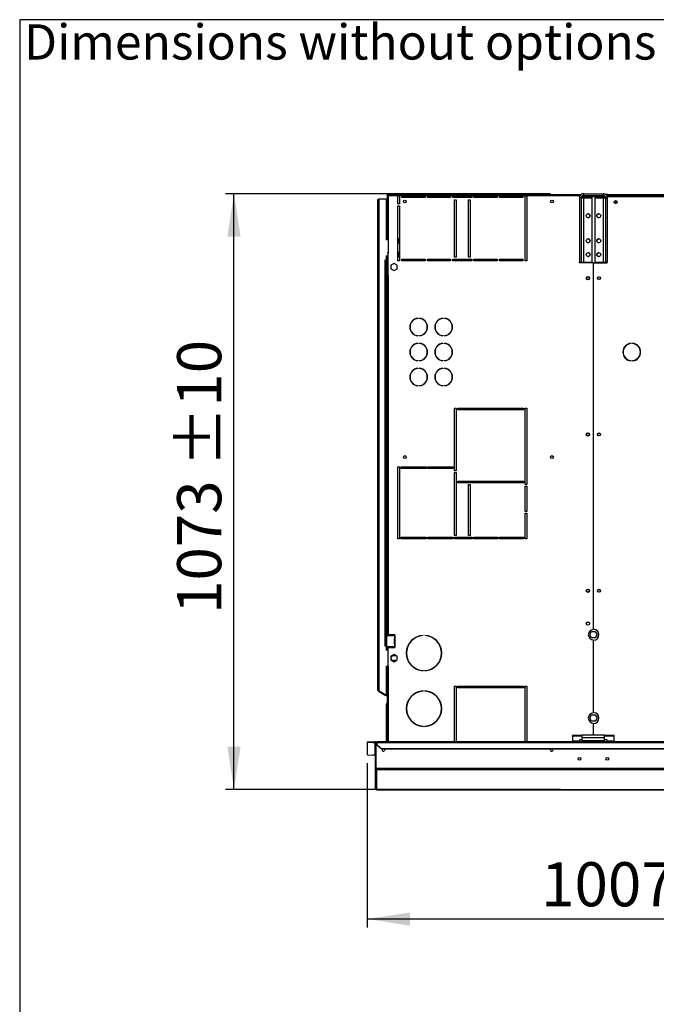
# Model space of a CAD drawing. Units: millimetres. Extents: x 5 to 414, y 3 to 291.
# Drawn here: x 5 to 82, y 173 to 291 of the extents above; entities that cross this region are included whole.
import ezdxf

# ---------------------------------------------------------------- set-up
doc = ezdxf.new("R2010")
doc.units = ezdxf.units.MM
doc.layers.add('GEOMETRY', color=7, linetype='Continuous')
doc.layers.add('TITLE', color=7, linetype='Continuous')
doc.styles.add('SLDTEXTSTYLE0', font='TXT', dxfattribs={"width": 0.605})
doc.dimstyles.new('SLDDIMSTYLE0', dxfattribs={"dimtxt": 5.136637, "dimasz": 3.5, "dimexe": 0, "dimexo": 0.0625, "dimgap": 1.284159, "dimtad": 1, "dimdec": 0, "dimlfac": 15, "dimrnd": 1e-09, "dimzin": 12, "dimdsep": 46, "dimtxsty": 'SLDTEXTSTYLE0', "dimsah": 1, "dimcen": 0.09, "dimadec": 0, "dimazin": 3, "dimtol": 1, "dimtp": 10, "dimtm": 10, "dimtfac": 1, "dimtdec": 0, "dimtofl": 0, "dimtmove": 0, "dimatfit": 3, "dimfxl": 0, "dimfrac": 2, "dimtolj": 1, "dimarcsym": 0})
doc.dimstyles.new('SLDDIMSTYLE1', dxfattribs={"dimtxt": 5.136637, "dimasz": 3.5, "dimexe": 0, "dimexo": 0.0625, "dimgap": 1.284159, "dimtad": 1, "dimdec": 0, "dimlfac": 15, "dimrnd": 1e-09, "dimzin": 12, "dimdsep": 46, "dimtxsty": 'SLDTEXTSTYLE0', "dimsah": 1, "dimcen": 0.09, "dimadec": 0, "dimazin": 3, "dimtol": 1, "dimtp": 5, "dimtm": 5, "dimtfac": 1, "dimtdec": 0, "dimtofl": 0, "dimtmove": 0, "dimatfit": 3, "dimfxl": 0, "dimfrac": 2, "dimtolj": 1, "dimarcsym": 0})

# ---------------------------------------------------------------- blocks, each defined once
blk = doc.blocks.new('SW_NOTE_0_4')
at = {"layer": 'GEOMETRY', "color": 0, "insert": (0, 5.46), "char_height": 4.2333, "attachment_point": 1, "style": 'SLDTEXTSTYLE0'}
blk.add_mtext('Dimensions without options', dxfattribs=at)
blk = doc.blocks.new('Block3')
at = {"layer": 'GEOMETRY', "color": 7}
blk.add_blockref('SW_NOTE_0_4', (-267.18, 279.07), dxfattribs=at)
blk = doc.blocks.new('_D')
at = {"layer": 'GEOMETRY'}
for p, q in [((68.98, 270), (29.99, 270)), ((30.99, 198.48), (30.99, 270)), ((70.19, 198.48), (29.99, 198.48))]:
    blk.add_line(p, q, dxfattribs=at)
for points in [[(30.99, 270), (30.2, 264.87), (31.78, 264.87)], [(30.99, 198.48), (31.78, 203.62), (30.2, 203.62)]]:
    blk.add_solid(points, dxfattribs=at)
at = {"layer": 'GEOMETRY', "char_height": 5.292, "attachment_point": 1, "rotation": 90, "style": 'SLDTEXTSTYLE0'}
for s, insert in [('±10', (24.17, 237.23)), ('1073', (24.17, 219.57))]:
    blk.add_mtext(s, dxfattribs=dict(at, insert=insert))
blk = doc.blocks.new('_D_1')
at = {"layer": 'GEOMETRY'}
for p, q in [((46.99, 201.66), (46.99, 181.95)), ((114.13, 195.84), (114.13, 181.95)), ((114.13, 182.95), (46.99, 182.95))]:
    blk.add_line(p, q, dxfattribs=at)
for points in [[(46.99, 182.95), (52.13, 182.16), (52.13, 183.74)], [(114.13, 182.95), (108.99, 183.74), (108.99, 182.16)]]:
    blk.add_solid(points, dxfattribs=at)
at = {"layer": 'GEOMETRY', "char_height": 5.292, "attachment_point": 1, "style": 'SLDTEXTSTYLE0'}
for s, insert in [('±5', (85.51, 189.77)), ('1007', (67.85, 189.77))]:
    blk.add_mtext(s, dxfattribs=dict(at, insert=insert))

msp = doc.modelspace()

# ---------------------------------------------------------------- linework, layer by layer
at = {"color": 7, "linetype": 'Continuous', "lineweight": 25}
for p, q in [((49.354, 269.803), (49.354, 269.87)), ((49.354, 269.87), (72.619, 269.87)), ((49.354, 269.803), (49.426, 269.803)), ((49.354, 269.799), (49.354, 264.47)), ((49.354, 269.799), (49.421, 269.799)), ((49.372, 269.803), (49.37, 269.8)), ((72.461, 269.87), (49.426, 269.87)), ((49.426, 269.87), (49.426, 269.803)), ((49.488, 269.737), (49.488, 262.903)), ((50.661, 269.737), (49.488, 269.737)), ((50.661, 268.803), (50.661, 269.737)), ((50.661, 269.737), (50.861, 269.737)), ((50.861, 269.737), (50.861, 268.803)), ((51.128, 269.737), (50.861, 269.737)), ((51.128, 269.537), (51.128, 269.737)), ((51.128, 269.737), (53.928, 269.737)), ((53.928, 269.537), (51.128, 269.537)), ((53.928, 269.737), (53.928, 269.537)), ((54.194, 269.737), (53.928, 269.737)), ((54.194, 269.537), (54.194, 269.737)), ((54.194, 269.737), (56.994, 269.737)), ((56.994, 269.537), (54.194, 269.537)), ((56.994, 269.737), (56.994, 269.537)), ((57.261, 269.737), (56.994, 269.737)), ((57.261, 269.537), (57.261, 269.737)), ((57.261, 269.737), (59.528, 269.737)), ((59.528, 269.537), (57.261, 269.537)), ((59.528, 269.737), (59.528, 269.537)), ((59.794, 269.737), (59.528, 269.737)), ((59.794, 269.537), (59.794, 269.737)), ((59.794, 269.737), (62.594, 269.737)), ((62.594, 269.537), (59.794, 269.537)), ((62.594, 269.737), (62.594, 269.537)), ((62.861, 269.737), (62.594, 269.737)), ((62.861, 269.537), (62.861, 269.737)), ((62.861, 269.737), (65.661, 269.737)), ((65.661, 269.537), (62.861, 269.537)), ((65.661, 269.737), (65.661, 269.537)), ((65.928, 269.737), (65.661, 269.737)), ((65.928, 261.937), (65.928, 269.737)), ((65.928, 269.737), (66.128, 269.737)), ((66.128, 269.737), (66.128, 261.937)), ((72.461, 269.737), (66.128, 269.737)), ((72.641, 269.483), (72.441, 269.483)), ((72.441, 269.483), (72.441, 261.803)), ((72.461, 269.737), (72.461, 269.87)), ((72.619, 269.87), (72.461, 269.87)), ((72.56, 269.803), (72.461, 269.803)), ((72.461, 269.614), (72.461, 269.737)), ((72.641, 269.483), (72.641, 261.803)), ((72.961, 269.483), (72.641, 269.483)), ((72.728, 269.67), (72.7, 269.665)), ((72.728, 269.696), (72.728, 269.67)), ((72.728, 269.67), (75.552, 269.67)), ((75.577, 269.623), (72.728, 269.623)), ((72.961, 269.803), (72.894, 269.803)), ((72.961, 269.803), (72.961, 270.003)), ((72.961, 270.003), (75.294, 270.003)), ((72.961, 269.803), (75.294, 269.803)), ((72.961, 261.803), (72.961, 269.483)), ((73.974, 269.483), (72.961, 269.483)), ((73.974, 261.803), (73.974, 269.483)), ((74.281, 269.483), (74.281, 261.803)), ((75.294, 269.483), (74.281, 269.483)), ((75.294, 269.803), (75.294, 270.003)), ((75.294, 269.483), (75.294, 261.803)), ((75.614, 269.483), (75.294, 269.483)), ((75.861, 269.903), (75.593, 269.903)), ((75.614, 269.483), (75.814, 269.483)), ((75.614, 261.803), (75.614, 269.483)), ((75.794, 269.803), (75.703, 269.803)), ((75.777, 269.67), (75.794, 269.67)), ((75.861, 269.803), (75.794, 269.803)), ((75.794, 269.67), (75.794, 269.803)), ((75.794, 269.6), (75.794, 269.67)), ((75.794, 269.67), (152.461, 269.67)), ((75.814, 261.803), (75.814, 269.483)), ((75.861, 269.703), (75.861, 269.903)), ((75.861, 269.903), (152.394, 269.903)), ((75.861, 269.67), (75.861, 269.703)), ((152.394, 269.703), (75.861, 269.703)), ((48.261, 210.403), (48.261, 269.27)), ((48.394, 210.365), (48.394, 269.403)), ((48.394, 269.403), (49.261, 269.403)), ((49.261, 269.403), (49.261, 264.47)), ((50.861, 268.803), (50.661, 268.803)), ((50.661, 261.937), (50.661, 268.537)), ((50.661, 268.537), (50.861, 268.537)), ((50.861, 268.537), (50.861, 261.937)), ((57.461, 269.27), (57.661, 269.27)), ((57.461, 262.403), (57.461, 269.27)), ((57.661, 269.27), (57.661, 262.403)), ((59.128, 269.27), (59.328, 269.27)), ((59.128, 262.403), (59.128, 269.27)), ((59.328, 269.27), (59.328, 262.403)), ((76.951, 268.937), (76.638, 268.937)), ((49.372, 264.47), (49.261, 264.47)), ((50.761, 264.537), (50.661, 264.637)), ((50.661, 263.97), (50.761, 264.07)), ((50.761, 264.07), (50.761, 264.537)), ((49.261, 262.537), (49.461, 262.537)), ((49.261, 262.537), (49.261, 262.037)), ((49.354, 262.537), (49.354, 260.237)), ((49.372, 262.903), (49.488, 262.903)), ((49.421, 262.537), (49.421, 260.237)), ((49.461, 262.537), (49.461, 262.203)), ((49.488, 260.237), (49.488, 262.903)), ((50.761, 262.937), (50.661, 263.037)), ((50.661, 262.37), (50.761, 262.47)), ((50.761, 262.47), (50.761, 262.937)), ((57.661, 262.403), (57.461, 262.403)), ((59.328, 262.403), (59.128, 262.403)), ((49.261, 262.037), (49.094, 262.037)), ((49.094, 262.037), (49.094, 262.003)), ((49.094, 262.003), (49.128, 262.003)), ((49.128, 215.77), (49.128, 262.003)), ((49.128, 262.003), (49.261, 262.003)), ((49.261, 262.003), (49.261, 215.77)), ((49.461, 262.203), (49.488, 262.203)), ((50.194, 261.635), (49.821, 261.419)), ((49.821, 261.419), (49.821, 260.988)), ((50.568, 261.419), (50.194, 261.635)), ((50.568, 260.988), (50.568, 261.419)), ((50.861, 261.937), (50.661, 261.937)), ((51.128, 262.137), (53.928, 262.137)), ((51.128, 261.937), (51.128, 262.137)), ((53.928, 261.937), (51.128, 261.937)), ((53.928, 262.137), (53.928, 261.937)), ((54.194, 262.137), (56.994, 262.137)), ((54.194, 261.937), (54.194, 262.137)), ((56.994, 261.937), (54.194, 261.937)), ((56.994, 262.137), (56.994, 261.937)), ((57.261, 262.137), (59.528, 262.137)), ((57.261, 261.937), (57.261, 262.137)), ((59.528, 261.937), (57.261, 261.937)), ((59.528, 262.137), (59.528, 261.937)), ((59.794, 262.137), (62.594, 262.137)), ((59.794, 261.937), (59.794, 262.137)), ((62.594, 261.937), (59.794, 261.937)), ((59.994, 262.137), (59.994, 261.937)), ((62.594, 262.137), (62.594, 261.937)), ((62.861, 262.137), (65.661, 262.137)), ((62.861, 261.937), (62.861, 262.137)), ((65.661, 261.937), (62.861, 261.937)), ((63.594, 261.937), (63.594, 262.137)), ((65.661, 262.137), (65.661, 261.937)), ((66.128, 261.937), (65.928, 261.937)), ((72.441, 261.803), (72.641, 261.803)), ((72.461, 261.703), (72.461, 261.803)), ((74.111, 261.703), (72.461, 261.703)), ((72.641, 261.803), (72.961, 261.803)), ((72.961, 261.803), (73.974, 261.803)), ((74.111, 261.703), (74.111, 217.683)), ((74.144, 217.737), (74.144, 261.703)), ((74.144, 261.703), (75.794, 261.703)), ((74.281, 261.803), (75.294, 261.803)), ((75.294, 261.803), (75.614, 261.803)), ((75.814, 261.803), (75.614, 261.803)), ((75.794, 261.703), (75.794, 261.803)), ((49.354, 260.237), (49.354, 217.07)), ((49.488, 260.237), (49.354, 260.237)), ((49.488, 260.237), (49.488, 217.07)), ((49.821, 260.988), (50.194, 260.772)), ((50.194, 260.772), (50.568, 260.988)), ((53.038, 255.064), (53.038, 255.03)), ((53.271, 255.03), (53.271, 255.064)), ((56.038, 255.064), (56.038, 255.03)), ((56.271, 255.03), (56.271, 255.064)), ((53.038, 252.977), (53.038, 252.943)), ((53.271, 252.943), (53.271, 252.977)), ((56.038, 252.977), (56.038, 252.943)), ((56.271, 252.943), (56.271, 252.977)), ((53.038, 252.064), (53.038, 252.03)), ((53.271, 252.03), (53.271, 252.064)), ((56.038, 252.064), (56.038, 252.03)), ((56.271, 252.03), (56.271, 252.064)), ((78.639, 252.033), (78.639, 252.066)), ((78.817, 252.066), (78.817, 252.033)), ((53.038, 249.977), (53.038, 249.943)), ((53.271, 249.943), (53.271, 249.977)), ((56.038, 249.977), (56.038, 249.943)), ((56.271, 249.943), (56.271, 249.977)), ((78.639, 249.941), (78.639, 249.974)), ((78.817, 249.974), (78.817, 249.941)), ((53.038, 249.064), (53.038, 249.03)), ((53.271, 249.03), (53.271, 249.064)), ((56.038, 249.064), (56.038, 249.03)), ((56.271, 249.03), (56.271, 249.064)), ((53.038, 246.977), (53.038, 246.943)), ((53.271, 246.943), (53.271, 246.977)), ((56.038, 246.977), (56.038, 246.943)), ((56.271, 246.943), (56.271, 246.977)), ((57.461, 244.27), (57.661, 244.27)), ((57.461, 236.737), (57.461, 244.27)), ((57.661, 244.27), (57.661, 236.737)), ((57.861, 244.27), (65.728, 244.27)), ((57.861, 244.07), (57.861, 244.27)), ((65.728, 244.07), (57.861, 244.07)), ((59.994, 244.27), (59.994, 244.07)), ((63.594, 244.07), (63.594, 244.27)), ((65.728, 244.27), (65.728, 244.07)), ((65.928, 244.27), (66.128, 244.27)), ((65.928, 235.103), (65.928, 244.27)), ((66.128, 244.27), (66.128, 235.103)), ((50.661, 237.237), (50.861, 237.237)), ((50.661, 228.603), (50.661, 237.237)), ((50.861, 237.237), (50.861, 228.603)), ((51.061, 237.237), (54.061, 237.237)), ((51.061, 237.037), (51.061, 237.237)), ((54.061, 237.037), (51.061, 237.037)), ((54.061, 237.237), (54.061, 237.037)), ((54.261, 237.237), (57.261, 237.237)), ((54.261, 237.037), (54.261, 237.237)), ((57.261, 237.037), (54.261, 237.037)), ((57.261, 237.237), (57.261, 237.037)), ((57.661, 236.737), (57.461, 236.737)), ((57.461, 236.537), (57.661, 236.537)), ((57.461, 229.003), (57.461, 236.537)), ((57.661, 236.537), (57.661, 229.003)), ((57.861, 235.503), (65.728, 235.503)), ((57.861, 235.303), (57.861, 235.503)), ((65.728, 235.303), (57.861, 235.303)), ((59.994, 235.503), (59.994, 235.303)), ((60.861, 235.503), (60.861, 235.303)), ((62.728, 235.303), (62.728, 235.503)), ((63.594, 235.303), (63.594, 235.503)), ((65.728, 235.503), (65.728, 235.303)), ((59.128, 235.103), (59.328, 235.103)), ((59.128, 229.003), (59.128, 235.103)), ((59.328, 235.103), (59.328, 229.003)), ((66.128, 235.103), (65.928, 235.103)), ((65.928, 234.903), (66.128, 234.903)), ((65.928, 231.853), (65.928, 234.903)), ((66.128, 234.903), (66.128, 231.853)), ((66.128, 231.853), (65.928, 231.853)), ((65.928, 231.653), (66.128, 231.653)), ((65.928, 228.603), (65.928, 231.653)), ((66.128, 231.653), (66.128, 228.603)), ((50.861, 228.603), (50.661, 228.603)), ((51.061, 228.803), (54.061, 228.803)), ((51.061, 228.603), (51.061, 228.803)), ((54.061, 228.603), (51.061, 228.603)), ((54.061, 228.803), (54.061, 228.603)), ((54.261, 228.803), (57.261, 228.803)), ((54.261, 228.603), (54.261, 228.803)), ((57.261, 228.603), (54.261, 228.603)), ((57.261, 228.803), (57.261, 228.603)), ((57.661, 229.003), (57.461, 229.003)), ((57.461, 228.803), (59.594, 228.803)), ((57.461, 228.603), (57.461, 228.803)), ((59.594, 228.603), (57.461, 228.603)), ((59.328, 229.003), (59.128, 229.003)), ((59.594, 228.803), (59.594, 228.603)), ((59.794, 228.803), (62.661, 228.803)), ((59.794, 228.603), (59.794, 228.803)), ((62.661, 228.603), (59.794, 228.603)), ((59.994, 228.803), (59.994, 228.603)), ((60.861, 228.803), (60.861, 228.603)), ((62.661, 228.803), (62.661, 228.603)), ((62.861, 228.803), (65.728, 228.803)), ((62.861, 228.603), (62.861, 228.803)), ((65.728, 228.603), (62.861, 228.603)), ((63.594, 228.603), (63.594, 228.803)), ((65.728, 228.803), (65.728, 228.603)), ((66.128, 228.603), (65.928, 228.603)), ((49.341, 215.637), (49.341, 216.97)), ((49.341, 216.97), (50.254, 216.97)), ((49.354, 217.07), (49.488, 217.07)), ((49.354, 217.07), (49.354, 216.97)), ((49.421, 217.07), (49.421, 216.97)), ((50.274, 217.07), (49.488, 217.07)), ((50.21, 216.59), (50.228, 216.59)), ((50.21, 216.59), (50.21, 216.017)), ((50.228, 216.59), (50.228, 216.017)), ((50.254, 216.97), (50.254, 216.637)), ((50.274, 216.97), (50.254, 216.97)), ((50.255, 216.637), (50.254, 216.637)), ((50.255, 216.637), (50.274, 216.637)), ((50.274, 216.97), (50.289, 216.972)), ((50.289, 216.635), (50.274, 216.637)), ((50.289, 216.972), (50.289, 216.635)), ((50.321, 217.017), (50.321, 217.023)), ((50.321, 216.017), (50.321, 216.59)), ((53.678, 217), (53.678, 216.967)), ((53.911, 216.967), (53.911, 217)), ((73.697, 217.07), (73.912, 217.443)), ((73.912, 216.697), (73.697, 217.07)), ((73.912, 217.443), (74.343, 217.443)), ((74.343, 216.697), (73.912, 216.697)), ((74.111, 216.457), (74.111, 207.683)), ((74.144, 207.737), (74.144, 216.404)), ((74.343, 217.443), (74.559, 217.07)), ((74.559, 217.07), (74.343, 216.697)), ((49.128, 215.77), (49.094, 215.77)), ((49.094, 215.77), (49.094, 215.737)), ((49.094, 215.737), (49.261, 215.737)), ((49.261, 215.77), (49.128, 215.77)), ((49.261, 215.737), (49.261, 215.237)), ((49.461, 215.237), (49.261, 215.237)), ((50.254, 215.637), (49.341, 215.637)), ((49.354, 215.637), (49.354, 215.537)), ((49.421, 215.537), (49.354, 215.537)), ((49.354, 215.537), (49.354, 215.237)), ((49.421, 215.637), (49.421, 215.537)), ((49.421, 215.537), (49.421, 215.237)), ((49.461, 215.57), (49.461, 215.237)), ((50.319, 215.57), (49.461, 215.57)), ((49.488, 213.303), (49.488, 215.537)), ((49.488, 215.537), (50.274, 215.537)), ((50.228, 216.017), (50.21, 216.017)), ((50.254, 215.97), (50.254, 215.637)), ((50.254, 215.97), (50.255, 215.97)), ((50.254, 215.637), (50.274, 215.637)), ((50.274, 215.97), (50.255, 215.97)), ((50.274, 215.97), (50.289, 215.972)), ((50.289, 215.635), (50.274, 215.637)), ((50.289, 215.972), (50.289, 215.635)), ((50.321, 215.583), (50.321, 215.59)), ((50.194, 214.701), (49.821, 214.486)), ((49.821, 214.486), (49.821, 214.055)), ((49.821, 214.055), (50.194, 213.839)), ((50.128, 214.57), (50.421, 214.57)), ((50.421, 213.97), (50.128, 213.97)), ((50.568, 214.486), (50.194, 214.701)), ((50.194, 213.839), (50.568, 214.055)), ((50.568, 214.055), (50.568, 214.486)), ((49.261, 213.303), (49.372, 213.303)), ((49.261, 213.303), (49.261, 209.832)), ((49.354, 213.303), (49.354, 208.719)), ((49.488, 213.303), (49.372, 213.303)), ((53.678, 212.773), (53.678, 212.74)), ((53.911, 212.74), (53.911, 212.773)), ((48.394, 210.365), (48.394, 210.332)), ((57.461, 210.903), (57.661, 210.903)), ((57.461, 204.237), (57.461, 210.903)), ((57.661, 210.903), (57.661, 204.237)), ((57.861, 210.903), (65.728, 210.903)), ((57.861, 210.703), (57.861, 210.903)), ((65.728, 210.703), (57.861, 210.703)), ((59.994, 210.903), (59.994, 210.703)), ((63.594, 210.703), (63.594, 210.903)), ((65.728, 210.903), (65.728, 210.703)), ((65.928, 210.903), (66.128, 210.903)), ((65.928, 204.237), (65.928, 210.903)), ((66.128, 210.903), (66.128, 204.237)), ((48.328, 210.288), (48.361, 210.346)), ((48.328, 210.288), (49.211, 209.778)), ((48.361, 210.346), (49.244, 209.836)), ((48.394, 210.332), (49.261, 209.832)), ((49.211, 209.778), (49.244, 209.836)), ((49.354, 209.695), (49.211, 209.778)), ((49.354, 209.772), (49.244, 209.836)), ((53.678, 210.334), (53.678, 210.3)), ((53.911, 210.3), (53.911, 210.334)), ((49.288, 208.737), (49.354, 208.737)), ((49.288, 208.603), (49.288, 208.737)), ((49.354, 208.603), (49.288, 208.603)), ((49.288, 204.237), (49.288, 208.603)), ((49.354, 208.719), (49.354, 208.603)), ((49.354, 204.237), (49.354, 208.603)), ((73.697, 207.07), (73.912, 207.443)), ((73.912, 206.697), (73.697, 207.07)), ((73.912, 207.443), (74.343, 207.443)), ((74.343, 207.443), (74.559, 207.07)), ((74.559, 207.07), (74.343, 206.697)), ((53.678, 206.107), (53.678, 206.073)), ((53.911, 206.073), (53.911, 206.107)), ((74.343, 206.697), (73.912, 206.697)), ((74.111, 206.457), (74.111, 205.003)), ((74.144, 205.003), (74.144, 206.404)), ((71.628, 204.882), (71.628, 204.968)), ((72.794, 204.968), (71.628, 204.968)), ((71.628, 204.882), (71.628, 204.289)), ((72.794, 204.882), (71.628, 204.882)), ((72.794, 204.473), (72.461, 204.473)), ((72.461, 204.473), (72.461, 204.289)), ((75.461, 205.003), (72.794, 205.003)), ((72.794, 204.683), (72.794, 205.003)), ((75.461, 204.683), (72.794, 204.683)), ((72.794, 204.337), (72.794, 204.683)), ((75.461, 204.683), (75.461, 205.003)), ((76.628, 204.968), (75.461, 204.968)), ((76.628, 204.882), (75.461, 204.882)), ((75.461, 204.337), (75.461, 204.683)), ((75.794, 204.473), (75.461, 204.473)), ((75.794, 204.289), (75.794, 204.473)), ((76.628, 204.882), (76.628, 204.968)), ((76.628, 204.289), (76.628, 204.882)), ((46.994, 204.215), (47.661, 204.237)), ((46.994, 204.115), (46.994, 204.215)), ((47.661, 204.137), (46.994, 204.115)), ((46.994, 202.658), (46.994, 204.115)), ((47.661, 204.237), (47.661, 204.137)), ((47.661, 204.237), (47.894, 204.237)), ((47.661, 204.137), (47.894, 204.137)), ((47.894, 204.137), (47.894, 204.237)), ((47.894, 204.137), (47.894, 202.637)), ((47.961, 201.037), (47.961, 204.072)), ((47.961, 204.072), (48.061, 204.072)), ((48.061, 201.037), (48.061, 204.072)), ((48.066, 201.033), (48.066, 204.07)), ((48.066, 204.07), (48.128, 204.07)), ((180.128, 204.237), (48.128, 204.237)), ((48.128, 204.153), (48.128, 204.237)), ((48.128, 204.153), (48.128, 203.884)), ((48.128, 204.153), (180.128, 204.153)), ((48.128, 203.834), (48.128, 203.884)), ((48.128, 203.884), (48.661, 203.422)), ((48.661, 203.372), (48.128, 203.834)), ((48.661, 203.422), (48.661, 203.372)), ((48.661, 203.422), (179.594, 203.422)), ((48.661, 203.372), (179.594, 203.372)), ((72.461, 204.289), (71.628, 204.289)), ((71.628, 204.289), (71.628, 204.237)), ((72.461, 204.237), (72.461, 204.289)), ((75.461, 204.337), (72.794, 204.337)), ((72.794, 204.237), (72.794, 204.337)), ((75.461, 204.237), (75.461, 204.337)), ((76.628, 204.289), (75.794, 204.289)), ((75.794, 204.289), (75.794, 204.237)), ((76.628, 204.237), (76.628, 204.289)), ((46.994, 202.658), (47.661, 202.637)), ((47.894, 202.637), (47.661, 202.637)), ((47.961, 201.037), (48.061, 201.037)), ((47.961, 198.609), (47.961, 201.037)), ((180.19, 201.033), (48.066, 201.033)), ((180.128, 200.867), (48.128, 200.867)), ((48.128, 198.446), (48.128, 200.867)), ((47.961, 198.609), (47.961, 198.609)), ((48.125, 198.445), (112.465, 198.445))]:
    msp.add_line(p, q, dxfattribs=at)
at = {"color": 8, "linetype": 'Continuous', "lineweight": 25}
for p, q in [((72.728, 269.623), (72.728, 269.483)), ((72.728, 261.803), (72.728, 261.703)), ((49.488, 213.303), (49.488, 204.237)), ((112.466, 198.446), (48.128, 198.446))]:
    msp.add_line(p, q, dxfattribs=at)
at = {"color": 7, "linetype": 'Continuous', "lineweight": 25, "flags": 128}
for points in [[(49.442, 269.785), (49.441, 269.784), (49.44, 269.783)], [(49.098, 203.27), (49.085, 203.335), (49.064, 203.372)], [(68.958, 203.27), (68.971, 203.335), (68.992, 203.372)]]:
    msp.add_lwpolyline(points, dxfattribs=at)
at = {"color": 7, "linetype": 'Continuous', "lineweight": 25}
for centre, radius in [((51.488, 269.07), 0.167), ((69.154, 269.07), 0.167), ((76.794, 269.003), 0.173), ((76.794, 269.003), 0.17), ((73.491, 267.363), 0.233), ((74.764, 267.363), 0.233), ((73.491, 264.363), 0.233), ((74.764, 264.363), 0.233), ((73.491, 262.697), 0.233), ((74.764, 262.697), 0.233), ((73.461, 259.87), 0.2), ((73.461, 259.87), 0.167), ((74.794, 259.87), 0.173), ((74.794, 259.87), 0.167), ((73.461, 241.115), 0.2), ((73.461, 241.115), 0.167), ((74.794, 241.114), 0.173), ((74.794, 241.115), 0.167), ((51.488, 238.403), 0.167), ((69.154, 238.403), 0.167), ((73.461, 222.359), 0.2), ((73.461, 222.359), 0.167), ((74.794, 222.359), 0.173), ((74.794, 222.359), 0.167), ((73.461, 218.403), 0.2), ((72.461, 202.177), 0.167), ((75.794, 202.177), 0.167)]:
    msp.add_circle(centre, radius, dxfattribs=at)
for centre, radius, start, end in [((73.488, 267.363), 0.233, 270.40928, 89.59072), ((74.768, 267.363), 0.233, 90.40922, 180), ((74.768, 267.363), 0.233, 180, 269.59078), ((73.488, 264.363), 0.233, 270.40892, 89.59109), ((74.768, 264.363), 0.233, 90.40925, 180), ((74.768, 264.363), 0.233, 180, 269.59075), ((73.488, 262.697), 0.233, 270.40899, 89.59102), ((74.768, 262.697), 0.233, 90.40926, 180), ((74.768, 262.697), 0.233, 180, 269.59074), ((53.154, 254.003), 1.067, 96.27929, 263.72071), ((53.154, 254.003), 1.034, 96.4814, 263.5186), ((53.154, 254.003), 1.067, 276.27929, 83.72071), ((53.154, 254.003), 1.034, 276.4814, 83.5186), ((56.154, 254.003), 1.067, 96.27929, 263.72071), ((56.154, 254.003), 1.034, 96.4814, 263.5186), ((56.154, 254.003), 1.067, 276.27929, 83.72071), ((56.154, 254.003), 1.034, 276.4814, 83.5186), ((53.154, 251.003), 1.067, 96.27929, 263.72071), ((53.154, 251.003), 1.034, 96.4814, 263.5186), ((53.154, 251.003), 1.067, 276.27929, 83.72071), ((53.154, 251.003), 1.034, 276.4814, 83.5186), ((56.154, 251.003), 1.067, 96.27929, 263.72071), ((56.154, 251.003), 1.034, 96.4814, 263.5186), ((56.154, 251.003), 1.067, 276.27929, 83.72071), ((56.154, 251.003), 1.034, 276.4814, 83.5186), ((78.728, 251.003), 1.067, 94.78019, 265.21981), ((78.728, 251.003), 1.033, 94.9342, 265.0658), ((78.728, 251.003), 1.067, 274.78019, 85.21981), ((78.728, 251.003), 1.033, 274.9342, 85.0658), ((53.154, 248.003), 1.067, 96.27929, 263.72071), ((53.154, 248.003), 1.034, 96.4814, 263.5186), ((53.154, 248.003), 1.067, 276.27929, 83.72071), ((53.154, 248.003), 1.034, 276.4814, 83.5186), ((56.154, 248.003), 1.067, 96.27929, 263.72071), ((56.154, 248.003), 1.034, 96.4814, 263.5186), ((56.154, 248.003), 1.067, 276.27929, 83.72071), ((56.154, 248.003), 1.034, 276.4814, 83.5186), ((74.128, 217.07), 0.613, 91.55714, 268.44286), ((74.128, 217.07), 0.667, 271.43254, 88.56746), ((50.256, 216.591), 0.0459, 92.72504, 180.93636), ((50.273, 216.591), 0.0459, 92.72504, 180.93636), ((50.274, 217.023), 0.0467, 0, 90), ((50.274, 217.017), 0.0467, 287.7414, 0), ((50.274, 216.59), 0.0467, 0, 72.2586), ((53.794, 214.87), 2.133, 93.13493, 266.86507), ((53.794, 214.87), 2.1, 93.18466, 266.81534), ((53.794, 214.87), 2.133, 273.13493, 86.86507), ((53.794, 214.87), 2.1, 273.18466, 86.81534), ((50.256, 216.016), 0.0459, 179.06364, 267.27496), ((50.273, 216.016), 0.0459, 179.06364, 267.27496), ((50.274, 215.583), 0.0467, 270, 0), ((50.274, 216.017), 0.0467, 287.7414, 0), ((50.274, 215.59), 0.0467, 0, 72.2586), ((50.128, 214.27), 0.3, 90, 270), ((48.394, 210.403), 0.133, 180, 240), ((48.394, 210.403), 0.0667, 203.77241, 240), ((53.794, 208.203), 2.133, 93.13493, 266.86507), ((53.794, 208.203), 2.1, 93.18466, 266.81534), ((53.794, 208.203), 2.133, 273.13493, 86.86507), ((53.794, 208.203), 2.1, 273.18466, 86.81534), ((49.421, 208.737), 0.133, 120, 180), ((74.128, 207.07), 0.613, 91.55714, 268.44286), ((74.128, 207.07), 0.667, 271.43254, 88.56746), ((48.928, 203.27), 0.17, 143.22643, 0), ((69.128, 203.27), 0.17, 180, 36.77357), ((47.894, 202.57), 0.0666, 0.0151, 90.01509)]:
    msp.add_arc(centre, radius, start, end, dxfattribs=at)
for points, knots in [([(49.488, 269.737), (49.471, 269.745), (49.44, 269.76), (49.404, 269.778), (49.381, 269.787), (49.366, 269.793), (49.356, 269.797), (49.355, 269.798), (49.354, 269.799)], [0, 0, 0, 0, 0.2573386, 0.4687631, 0.5993102, 0.7308577, 0.8641746, 1, 1, 1, 1]), ([(49.488, 269.737), (49.479, 269.745), (49.464, 269.76), (49.447, 269.777), (49.435, 269.787), (49.427, 269.793), (49.422, 269.797), (49.421, 269.798), (49.421, 269.799)], [0, 0, 0, 0, 0.2842875, 0.506994, 0.6352964, 0.7587017, 0.8794676, 1, 1, 1, 1]), ([(49.426, 269.87), (49.427, 269.869), (49.428, 269.866), (49.436, 269.845), (49.449, 269.815), (49.468, 269.777), (49.481, 269.75), (49.488, 269.737)], [0, 0, 0, 0, 0.1949118, 0.3899172, 0.5883589, 0.7958277, 1, 1, 1, 1]), ([(49.426, 269.803), (49.426, 269.803), (49.428, 269.802), (49.435, 269.793), (49.446, 269.779), (49.465, 269.76), (49.48, 269.745), (49.488, 269.737)], [0, 0, 0, 0, 0.1588959, 0.3175124, 0.4833437, 0.7276872, 1, 1, 1, 1]), ([(72.961, 270.003), (72.902, 269.998), (72.784, 269.986), (72.628, 269.895), (72.51, 269.761), (72.449, 269.615), (72.443, 269.52), (72.441, 269.483)], [0, 0, 0, 0, 0.2163578, 0.4327231, 0.6490884, 0.8654536, 1, 1, 1, 1]), ([(72.961, 269.803), (72.927, 269.8), (72.857, 269.794), (72.76, 269.741), (72.686, 269.658), (72.647, 269.567), (72.643, 269.507), (72.641, 269.483)], [0, 0, 0, 0, 0.2018793, 0.4209271, 0.6399795, 0.8590318, 1, 1, 1, 1]), ([(72.673, 269.612), (72.674, 269.612), (72.691, 269.616), (72.71, 269.619), (72.728, 269.623)], [0, 0, 0, 0, 0.0720566, 1, 1, 1, 1]), ([(75.814, 269.483), (75.809, 269.542), (75.797, 269.66), (75.706, 269.817), (75.572, 269.935), (75.426, 269.995), (75.331, 270.001), (75.294, 270.003)], [0, 0, 0, 0, 0.2163578, 0.4327231, 0.6490884, 0.8654536, 1, 1, 1, 1]), ([(75.614, 269.483), (75.611, 269.517), (75.605, 269.588), (75.551, 269.684), (75.469, 269.759), (75.378, 269.798), (75.318, 269.802), (75.294, 269.803)], [0, 0, 0, 0, 0.20187925, 0.42092714, 0.63997954, 0.8590318, 1, 1, 1, 1]), ([(47.961, 201.037), (47.962, 201.02), (47.966, 200.983), (47.992, 200.933), (48.035, 200.892), (48.083, 200.87), (48.115, 200.868), (48.128, 200.867)], [0, 0, 0, 0, 0.1921558, 0.4127619, 0.6333779, 0.8539937, 1, 1, 1, 1]), ([(48.061, 201.037), (48.062, 201.026), (48.063, 201.011), (48.072, 201), (48.075, 200.997)], [0, 0, 0, 0, 0.6972625, 1, 1, 1, 1]), ([(48.128, 198.446), (48.108, 198.447), (48.068, 198.451), (48.015, 198.482), (47.978, 198.528), (47.963, 198.573), (47.961, 198.6), (47.961, 198.609)], [0, 0, 0, 0, 0.2382989, 0.4763265, 0.6979484, 0.905177, 1, 1, 1, 1])]:
    msp.add_open_spline(points, degree=3, knots=knots, dxfattribs=at)
for points in [[(48.261, 269.27), (48.263, 269.281), (48.267, 269.303), (48.298, 269.337), (48.342, 269.37), (48.377, 269.392), (48.394, 269.403)], [(48.394, 210.365), (48.377, 210.368), (48.342, 210.375), (48.298, 210.384), (48.267, 210.394), (48.263, 210.4), (48.261, 210.403)], [(48.061, 204.07), (48.059, 204.092), (48.054, 204.136), (48.015, 204.191), (47.96, 204.229), (47.916, 204.234), (47.894, 204.237)], [(47.961, 204.07), (47.96, 204.079), (47.958, 204.096), (47.943, 204.118), (47.921, 204.134), (47.903, 204.136), (47.894, 204.137)], [(48.128, 200.867), (48.123, 200.87), (48.112, 200.877), (48.097, 200.916), (48.081, 200.97), (48.071, 201.012), (48.066, 201.033)]]:
    msp.add_open_spline(points, degree=3, dxfattribs=at)
at = {"layer": 'TITLE', "color": 7, "linetype": 'Continuous'}
for p, q in [((413.586, 290.893), (5.273, 290.893)), ((5.273, 290.893), (5.273, 5.809))]:
    msp.add_line(p, q, dxfattribs=at)

# ---------------------------------------------------------------- block references
at = {"layer": 'GEOMETRY'}
msp.add_blockref('Block3', (272.967, 5.809), dxfattribs=at)

# ---------------------------------------------------------------- dimensions: what is measured, and where the dimension line sits
dim = msp.add_linear_dim(base=(30.994, 270.003), p1=(71.19, 198.479), p2=(69.978, 270.003), angle=90, dimstyle='SLDDIMSTYLE0', dxfattribs=at)
dim.commit()
dim.dimension.update_dxf_attribs({"geometry": '_D', "text_midpoint": (30.994, 234.241), "dimtype": 160})
dim = msp.add_linear_dim(base=(46.994, 182.952), p1=(114.128, 196.843), p2=(46.994, 202.658), dimstyle='SLDDIMSTYLE1', dxfattribs=at)
dim.commit()
dim.dimension.update_dxf_attribs({"geometry": '_D_1', "text_midpoint": (80.561, 182.952), "dimtype": 160})

doc.saveas('drawing.dxf')
